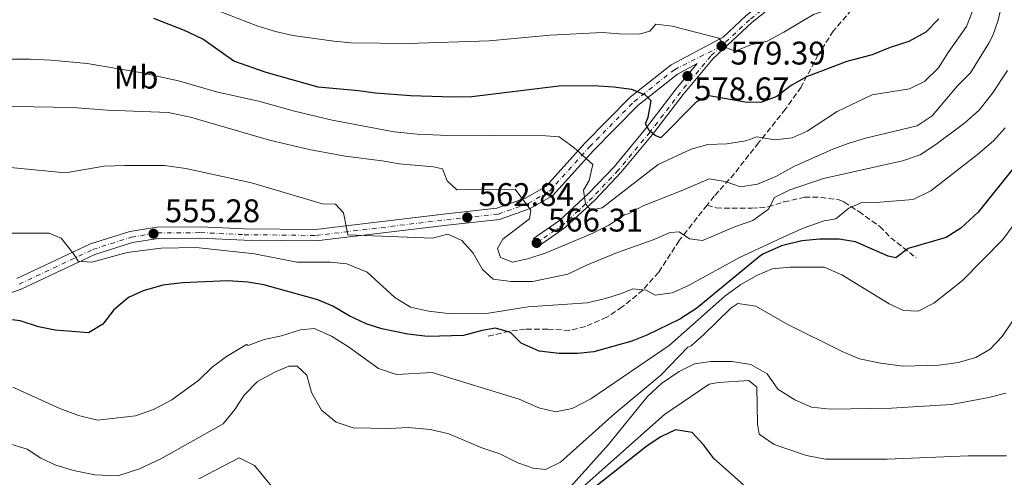
# Model space of a CAD drawing. Units: metres. Extents: x 593772 to 597215, y 4731382 to 4733742.
# Drawn here: x 594024 to 594326, y 4732677 to 4732817 of the extents above; entities that cross this region are included whole.
import ezdxf
from ezdxf.enums import TextEntityAlignment as Align

# ---------------------------------------------------------------- set-up
doc = ezdxf.new("R2010")
doc.units = ezdxf.units.M
doc.header["$MEASUREMENT"] = 0
for name, pattern in [('DGN Style 3', [2.435891, 1.739922, -0.695969]), ('DGN Style 4', [2.785615, 1.391938, -0.695969, 0.00174, -0.695969]), ('DGN Style 5', [1.217945, 0.521977, -0.695969])]:
    doc.linetypes.add(name, pattern=pattern)
for name, color, linetype, lineweight in [('Cierre de vial', 7, 'DGN Style 5', 0), ('Cota de punto acotado terreno', 7, 'Continuous', 0), ('Curva de nivel directora', 30, 'Continuous', 30), ('Curva de nivel intermedia', 30, 'Continuous', 0), ('Eje pista pavimentada', 7, 'DGN Style 4', 0), ('Etiqueta de uso rústico', 92, 'Continuous', 0), ('Línea de pista pavimentada', 7, 'Continuous', 0), ('pavimentado', 23, 'Continuous', 0), ('Punto acotado terreno (símbolo)', 7, 'Continuous', 0), ('Senda', 7, 'DGN Style 3', 0)]:
    doc.layers.add(name, color=color, linetype=linetype, lineweight=lineweight)
doc.styles.add('Style-Arial', font='arial.ttf')

# ---------------------------------------------------------------- blocks, each defined once
blk = doc.blocks.new('5PATER')
at = {"layer": 'Punto acotado terreno (símbolo)', "linetype": 'Continuous', "lineweight": 0}
h = blk.add_hatch(color=51, dxfattribs=at)
edge = h.paths.add_edge_path()
edge.add_ellipse((0, 0), major_axis=(-0.11, -0.111), ratio=0.999422, start_angle=0, end_angle=360)

msp = doc.modelspace()

# ---------------------------------------------------------------- linework, layer by layer
at = {"layer": 'Cierre de vial', "color": 7, "linetype": 'DGN Style 5', "lineweight": 0, "elevation": 566.31, "flags": 128}
for points in [[(594181.85, 4732749.67), (594182.81, 4732748.27)], [(594182.81, 4732748.27), (594183.42, 4732747.29)]]:
    msp.add_lwpolyline(points, dxfattribs=at)
at = {"layer": 'Curva de nivel directora', "color": 30, "linetype": 'Continuous', "lineweight": 30, "flags": 128}
for points, elevation in [([(594306.03, 4732816.91), (594302.03, 4732812.83), (594296.79, 4732809.95), (594291.11, 4732808.11), (594285.63, 4732805.87), (594277.87, 4732803.87), (594265.48, 4732799.13), (594260.79, 4732796.51), (594256.39, 4732793.15), (594251.55, 4732791.31), (594246.71, 4732791.39), (594235.71, 4732793.31), (594231.83, 4732791.47), (594220.91, 4732780.43), (594219.11, 4732781.23), (594217.31, 4732782.67), (594216.15, 4732784.75), (594217.03, 4732786.75), (594217.91, 4732791.79), (594216.19, 4732793.55), (594211.99, 4732795.31), (594206.39, 4732796.03), (594200.35, 4732796.35), (594189.63, 4732796.27), (594162.99, 4732792.99), (594157.11, 4732792.91), (594144.19, 4732793.31), (594133.47, 4732794.11), (594128.31, 4732794.91), (594115.91, 4732796.03), (594099.99, 4732800.51), (594090.07, 4732803.95), (594080.55, 4732810.67), (594074.95, 4732813.39), (594065.55, 4732816.99)], 575), ([(594330.03, 4732772.59), (594318.03, 4732757.7), (594312.77, 4732752.83), (594308.32, 4732749.94), (594296.67, 4732746.59), (594292.83, 4732743.71), (594290.55, 4732744.19), (594280.47, 4732748.67), (594275.52, 4732749.43), (594269.55, 4732749.41), (594264.09, 4732748.89), (594257.8, 4732747.39), (594252.15, 4732744.87), (594251.07, 4732744.11), (594231.85, 4732728.33), (594226.73, 4732724.94), (594216.63, 4732720.03), (594211.98, 4732718.18), (594200.35, 4732714.91), (594195.37, 4732714.45), (594189.71, 4732714.4), (594183.59, 4732715.15), (594178.11, 4732717.55), (594174.83, 4732720.83), (594170.27, 4732722.19), (594166.19, 4732721.47), (594160.47, 4732719.95), (594149.35, 4732719.58), (594143.35, 4732720.31), (594135.39, 4732721.95), (594130.65, 4732723.56), (594125.38, 4732725.99), (594120.39, 4732728.91), (594115.78, 4732730.85), (594099.27, 4732735.47), (594094.34, 4732736.32), (594088.23, 4732736.68), (594074.35, 4732736.11), (594068.31, 4732735.39), (594062.35, 4732733.63), (594057.81, 4732731.54), (594053.27, 4732727.79), (594049.91, 4732723.39), (594045.52, 4732720.78), (594035.31, 4732721.55), (594030.23, 4732722.59), (594024.63, 4732724.43), (594019.66, 4732725.02)], 550), ([(594246.18, 4732674.22), (594237.11, 4732682.27), (594234.03, 4732686.35), (594230.43, 4732690.19), (594225.35, 4732691.07), (594220.87, 4732688.91), (594216.69, 4732686.16), (594196.11, 4732669.79)], 525)]:
    msp.add_lwpolyline(points, dxfattribs=dict(at, elevation=elevation))
at = {"layer": 'Curva de nivel intermedia', "color": 30, "linetype": 'Continuous', "lineweight": 0, "flags": 128}
for points, elevation in [([(594331.95, 4732961.07), (594321.67, 4732937.87), (594315.55, 4732920.83), (594313.51, 4732916.03), (594313.13, 4732907.53), (594319.15, 4732904.35), (594318.67, 4732901.39), (594312.83, 4732884.91), (594300.95, 4732831.31), (594298.67, 4732826.59), (594294.71, 4732822.43), (594290.99, 4732821.31), (594285.87, 4732821.87), (594280.67, 4732823.07), (594277.27, 4732821.55), (594267.67, 4732818.27), (594258.59, 4732812.83), (594253.43, 4732810.11), (594248.43, 4732808.99), (594243.63, 4732806.99), (594241.03, 4732808.03), (594238.63, 4732810.99)], 580), ([(594328.03, 4732878.19), (594321.43, 4732854.01), (594318.06, 4732826.51), (594316.32, 4732819.23), (594314.52, 4732814.53), (594308.85, 4732806.59), (594305.95, 4732801.87), (594301.59, 4732797.71), (594297.07, 4732795.47), (594285.59, 4732793.63), (594274.91, 4732788.51), (594265.67, 4732782.51), (594261.07, 4732780.43)], 570), ([(594238.63, 4732810.99), (594224.35, 4732814.67), (594219.31, 4732815.23), (594217.51, 4732813.15), (594214.27, 4732812.19), (594208.15, 4732812.27), (594203.03, 4732812.75), (594186.99, 4732811.87), (594168.31, 4732810.19), (594143.43, 4732809.39), (594126.03, 4732809.55), (594120.67, 4732810.03), (594108.15, 4732811.79), (594102.87, 4732812.99), (594097.47, 4732814.67), (594081.55, 4732820.75), (594070.79, 4732825.55), (594059.27, 4732829.15), (594047.39, 4732832.11), (594036.67, 4732833.87), (594011.63, 4732833.71)], 580), ([(594326.62, 4732827.18), (594324.18, 4732816.51), (594322.52, 4732811.77), (594321.3, 4732809.44), (594315.68, 4732800.35), (594311.71, 4732796.35), (594303.99, 4732787.23), (594299.43, 4732784.11), (594283.59, 4732780.35), (594278.59, 4732778.83), (594273.79, 4732777.07), (594261.63, 4732771.71), (594256.11, 4732768.59), (594250.47, 4732766.27), (594245.27, 4732765.47), (594240.59, 4732767.07), (594235.63, 4732767.95), (594227.07, 4732764.19), (594215.43, 4732759.63), (594210.91, 4732757.23), (594209.75, 4732756.91), (594204.95, 4732753.71), (594200.03, 4732751.23), (594185.75, 4732745.23), (594180.47, 4732743.47), (594175.43, 4732742.35), (594171.75, 4732743.87), (594170.79, 4732746.59), (594172.43, 4732749.39), (594180.63, 4732755.63), (594181.03, 4732758.27), (594176.23, 4732764.75), (594158.35, 4732764.51), (594155.43, 4732767.31), (594154.03, 4732770.99), (594151.27, 4732771.63), (594140.67, 4732772.51), (594135.55, 4732773.47), (594124.19, 4732774.83), (594113.11, 4732776.91), (594101.03, 4732779.79), (594076.83, 4732786.75), (594069.91, 4732788.19), (594051.39, 4732788.91), (594040.71, 4732789.71), (594010.47, 4732790.27)], 565), ([(594261.07, 4732780.43), (594255.75, 4732779.87), (594250.23, 4732780.75), (594246.95, 4732779.55), (594241.07, 4732778.67), (594235.27, 4732778.43), (594230.19, 4732776.99), (594220.03, 4732772.35), (594202.95, 4732758.99), (594199.39, 4732758.35), (594197.79, 4732760.27), (594197.15, 4732764.43), (594198.91, 4732767.39), (594200.07, 4732772.35), (594194.23, 4732777.55), (594189.75, 4732780.75), (594185.63, 4732781.07), (594153.39, 4732781.31), (594146.23, 4732781.63), (594139.23, 4732782.35), (594120.15, 4732785.87), (594108.67, 4732788.59), (594098.07, 4732791.63), (594084.75, 4732794.51), (594073.11, 4732797.95), (594061.43, 4732800.43), (594045.19, 4732803.23), (594034.11, 4732804.27), (594027.55, 4732804.59), (594016.51, 4732804.59)], 570), ([(594327.02, 4732801.08), (594322.5, 4732794.11), (594318.35, 4732788.99), (594313.99, 4732785.07), (594305.15, 4732778.43), (594300.27, 4732775.23), (594294.87, 4732773.39), (594270.75, 4732768.03), (594260.43, 4732764.51), (594255.67, 4732762.19), (594253.87, 4732758.67), (594249.07, 4732755.15), (594243.79, 4732753.31), (594233.59, 4732748.99), (594229.67, 4732749.55), (594226.47, 4732751.71), (594223.75, 4732751.47), (594218.51, 4732749.23), (594207.63, 4732745.39), (594197.87, 4732741.39), (594192.43, 4732738.75), (594181.55, 4732736.51), (594174.99, 4732736.43), (594169.47, 4732737.23), (594166.23, 4732740.19), (594163.35, 4732745.15), (594159.91, 4732748.99), (594155.63, 4732750.99), (594150.91, 4732749.71), (594125.03, 4732750.77), (594123.67, 4732757.47), (594121.19, 4732760.11), (594117.27, 4732760.27), (594095.47, 4732766.67), (594075.39, 4732771.07), (594068.87, 4732771.95), (594056.67, 4732772.03), (594050.31, 4732771.79), (594038.47, 4732769.79), (594018.47, 4732771.71)], 560), ([(594326.38, 4732783.52), (594322.75, 4732779.55), (594317.87, 4732775.39), (594303.55, 4732764.19), (594298.19, 4732761.55), (594287.91, 4732760.75), (594282.43, 4732760.67), (594278.43, 4732758.91), (594274.51, 4732755.71), (594270.91, 4732755.07), (594264.75, 4732752.91), (594259.43, 4732750.59), (594244.95, 4732743.79), (594229.35, 4732735.23), (594224.39, 4732732.99), (594219.11, 4732732.27), (594216.39, 4732733.87), (594212.31, 4732734.19), (594208.87, 4732732.75), (594203.95, 4732731.23), (594198.27, 4732729.95), (594180.23, 4732728.75), (594168.07, 4732726.75), (594155.83, 4732726.67), (594149.67, 4732727.39), (594144.19, 4732728.59), (594139.39, 4732731.55), (594130.91, 4732739.31), (594124.71, 4732741.87), (594119.67, 4732742.35), (594109.35, 4732742.43), (594096.43, 4732744.99), (594078.55, 4732746.91), (594067.79, 4732746.67), (594057.39, 4732745.39), (594046.55, 4732742.43), (594042.4, 4732742.66), (594041.11, 4732744.83), (594037.19, 4732749.79), (594033.51, 4732751.23), (594015.23, 4732751.23)], 555), ([(594022.39, 4732704.11), (594036.75, 4732697.55), (594042.51, 4732695.39), (594048.31, 4732694.03), (594059.91, 4732695.31), (594065.51, 4732697.31), (594071.03, 4732700.19), (594079.35, 4732706.27), (594083.39, 4732710.19), (594087.79, 4732713.47), (594093.99, 4732717.15), (594094.43, 4732716.91), (594099.39, 4732718.75), (594104.63, 4732719.79), (594110.51, 4732721.71), (594114.71, 4732722.11), (594119.99, 4732719.71), (594125.15, 4732716.43), (594134.39, 4732709.87), (594139.95, 4732707.95), (594150.79, 4732708.59), (594177.51, 4732700.43), (594183.51, 4732697.79), (594188.59, 4732696.59), (594193.71, 4732697.63), (594199.47, 4732700.51), (594223.43, 4732716.91), (594240.47, 4732731.95), (594245.39, 4732735.55), (594250.23, 4732738.35), (594254.99, 4732740.35), (594260.43, 4732740.91), (594270.91, 4732740.83), (594276.27, 4732738.51), (594290.79, 4732729.63), (594295.23, 4732727.63), (594299.71, 4732727.39), (594304.47, 4732729.87), (594313.31, 4732736.83), (594325.63, 4732749.31), (594329.15, 4732754.03)], 545), ([(594020.75, 4732686.99), (594026.79, 4732685.15), (594030.99, 4732682.35), (594035.55, 4732680.19), (594040.95, 4732678.59), (594047.51, 4732677.31), (594054.55, 4732676.99), (594061.15, 4732679.07), (594067.67, 4732682.19), (594086.79, 4732692.91), (594090.43, 4732697.31), (594093.23, 4732701.71), (594097.35, 4732705.87), (594102.67, 4732708.75), (594106.91, 4732710.59), (594109.47, 4732710.59), (594112.39, 4732707.79), (594113.87, 4732702.51), (594116.91, 4732697.07), (594121.47, 4732693.39), (594126.63, 4732691.71), (594137.63, 4732691.47), (594143.51, 4732691.79), (594150.31, 4732691.15), (594155.95, 4732689.87), (594166.07, 4732685.55), (594171.51, 4732683.71), (594177.03, 4732680.99), (594181.79, 4732679.31), (594185.55, 4732678.91), (594190.15, 4732681.15), (594206.75, 4732696.03), (594220.83, 4732707.79), (594229.19, 4732716.35), (594230.15, 4732716.75), (594234.03, 4732720.27), (594242.31, 4732728.27), (594244.47, 4732729.71), (594249.99, 4732728.91), (594259.35, 4732723.55), (594276.39, 4732714.99), (594281.71, 4732712.83), (594288.11, 4732711.47), (594295.11, 4732710.59), (594306.11, 4732710.83), (594311.99, 4732711.63), (594317.39, 4732713.23), (594321.75, 4732715.79), (594325.43, 4732719.63), (594328.59, 4732724.35)], 540), ([(594189.55, 4732669.47), (594204.83, 4732686.51), (594216.67, 4732701.15), (594221.03, 4732705.23), (594226.47, 4732708.91), (594231.19, 4732711.31), (594236.19, 4732711.95), (594242.63, 4732711.95), (594248.43, 4732711.07), (594253.43, 4732708.19), (594256.71, 4732703.55), (594261.87, 4732700.19), (594266.99, 4732698.03), (594272.87, 4732697.39), (594291.55, 4732697.71), (594309.95, 4732698.83), (594321.35, 4732700.91), (594326.59, 4732702.27)], 535), ([(594169.95, 4732649.55), (594222.03, 4732695.71), (594235.67, 4732704.99), (594238.51, 4732705.55), (594247.83, 4732706.11), (594250.31, 4732704.11), (594250.47, 4732692.75), (594250.99, 4732689.71), (594255.63, 4732686.51), (594265.51, 4732683.23), (594271.27, 4732682.11), (594290.23, 4732682.11), (594315.03, 4732683.07), (594326.71, 4732683.07)], 530), ([(594079.39, 4732676.03), (594091.71, 4732682.43), (594096.39, 4732680.11), (594103.67, 4732671.31)], 535)]:
    msp.add_lwpolyline(points, dxfattribs=dict(at, elevation=elevation))
at = {"layer": 'Eje pista pavimentada', "color": 7, "linetype": 'DGN Style 4', "lineweight": 0}
for points in [[(594286.8, 4732842.31, 584.53), (594284.79, 4732839.92, 584.84), (594275.5, 4732834.38, 584.83), (594269.12, 4732831.17, 584.53), (594258.47, 4732824.89, 582.47), (594248.03, 4732816.59, 581.3), (594239.45, 4732808.57, 579.39)], [(594024.33, 4732735.67, 553.09), (594046.84, 4732746.28, 554.92), (594058.66, 4732750.05, 555.22), (594066.73, 4732751.33, 555.29), (594079.86, 4732751.43, 555.8), (594093.27, 4732750.81, 556.54), (594115.19, 4732750.57, 558.52), (594155.28, 4732755.4, 561.9), (594171.06, 4732757.13, 564.25), (594180.19, 4732760.32, 565.87), (594186.78, 4732764.13, 567.34), (594199.05, 4732777.72, 570.87), (594212.7, 4732791.59, 574.54), (594225.02, 4732801.34, 577.92), (594239.45, 4732808.57, 579.39)], [(594239.45, 4732808.57, 579.39), (594236.17, 4732805.5, 578.74), (594226.91, 4732794.46, 576.89), (594217.53, 4732782.19, 574.25), (594207.82, 4732770.52, 571.89), (594199.91, 4732762.18, 569.84), (594190.93, 4732753.86, 567.93), (594182.81, 4732748.27, 566.31)]]:
    msp.add_polyline3d(points, dxfattribs=at)
at = {"layer": 'Línea de pista pavimentada', "color": 7, "linetype": 'Continuous', "lineweight": 0}
for points in [[(594282.18, 4732840.34, 584.83), (594274.69, 4732835.87, 584.83), (594268.31, 4732832.65, 584.53), (594257.51, 4732826.29, 582.47), (594246.92, 4732817.87, 581.3), (594239.94, 4732811.35, 579.75), (594224.02, 4732802.86, 577.92), (594211.49, 4732792.94, 574.54), (594197.74, 4732778.96, 570.87), (594185.63, 4732765.55, 567.34), (594179.43, 4732761.97, 565.87), (594170.66, 4732758.9, 564.25), (594155.07, 4732757.2, 561.9), (594115.09, 4732752.38, 558.52), (594093.32, 4732752.61, 556.54), (594079.9, 4732753.24, 555.8), (594066.58, 4732753.14, 555.29), (594058.24, 4732751.82, 555.22), (594046.18, 4732747.97, 554.92), (594023.64, 4732737.35, 553.09)], [(594285.88, 4732839.59, 584.78), (594285.49, 4732839.1, 584.83), (594276.02, 4732833.45, 584.83), (594269.63, 4732830.24, 584.53), (594259.07, 4732824.02, 582.47), (594248.72, 4732815.78, 581.3), (594236.94, 4732804.77, 578.65), (594227.74, 4732793.79, 576.89), (594218.36, 4732781.53, 574.25), (594208.62, 4732769.81, 571.89), (594200.66, 4732761.43, 569.84), (594191.6, 4732753.03, 567.93), (594183.42, 4732747.29, 566.31)], [(594014.38, 4732730.37, 551.84), (594024.97, 4732734.14, 553.09), (594047.45, 4732744.74, 554.92), (594059.04, 4732748.44, 555.22), (594066.87, 4732749.67, 555.29), (594079.83, 4732749.78, 555.8), (594093.22, 4732749.15, 556.54), (594115.28, 4732748.92, 558.52), (594155.47, 4732753.76, 561.9), (594171.43, 4732755.5, 564.25), (594180.89, 4732758.81, 565.87), (594187.83, 4732762.82, 567.34), (594200.26, 4732776.58, 570.87), (594213.81, 4732790.35, 574.54), (594225.93, 4732799.95, 577.92), (594232.03, 4732803.2, 578.64), (594225.58, 4732795.52, 576.89), (594216.21, 4732783.25, 574.25), (594206.56, 4732771.64, 571.89), (594198.72, 4732763.39, 569.84), (594189.87, 4732755.18, 567.93), (594181.85, 4732749.67, 566.31)]]:
    msp.add_polyline3d(points, dxfattribs=at)
at = {"layer": 'pavimentado', "color": 23, "linetype": 'Continuous', "lineweight": 0}
for points in [[(594259.07, 4732824.02, 582.47), (594248.72, 4732815.78, 581.3), (594236.94, 4732804.77, 578.65), (594227.74, 4732793.79, 576.89), (594218.36, 4732781.53, 574.25), (594208.62, 4732769.81, 571.89), (594200.66, 4732761.43, 569.84), (594191.6, 4732753.03, 567.93), (594183.42, 4732747.29, 566.31), (594182.81, 4732748.27, 566.31), (594181.85, 4732749.67, 566.31), (594189.87, 4732755.18, 567.93), (594198.72, 4732763.39, 569.84), (594206.56, 4732771.64, 571.89), (594216.21, 4732783.25, 574.25), (594225.58, 4732795.52, 576.89), (594232.03, 4732803.2, 578.64), (594225.93, 4732799.95, 577.92), (594213.81, 4732790.35, 574.54), (594200.26, 4732776.58, 570.87), (594187.83, 4732762.82, 567.34), (594180.89, 4732758.81, 565.87), (594171.43, 4732755.5, 564.25), (594155.47, 4732753.76, 561.9), (594115.28, 4732748.92, 558.52), (594093.22, 4732749.15, 556.54), (594079.83, 4732749.78, 555.8), (594066.87, 4732749.67, 555.29), (594059.04, 4732748.44, 555.22), (594047.45, 4732744.74, 554.92), (594024.97, 4732734.14, 553.09), (594014.38, 4732730.37, 551.84)], [(594023.64, 4732737.35, 553.09), (594046.18, 4732747.97, 554.92), (594058.24, 4732751.82, 555.22), (594066.58, 4732753.14, 555.29), (594079.9, 4732753.24, 555.8), (594093.32, 4732752.61, 556.54), (594115.09, 4732752.38, 558.52), (594155.07, 4732757.2, 561.9), (594170.66, 4732758.9, 564.25), (594179.43, 4732761.97, 565.87), (594185.63, 4732765.55, 567.34), (594197.74, 4732778.96, 570.87), (594211.49, 4732792.94, 574.54), (594224.02, 4732802.86, 577.92), (594239.94, 4732811.35, 579.75), (594246.92, 4732817.87, 581.3)]]:
    msp.add_polyline3d(points, dxfattribs=at)
at = {"layer": 'Senda', "color": 7, "linetype": 'DGN Style 3', "lineweight": 0}
for points in [[(594285.88, 4732839.59, 584.78), (594287.59, 4732837.79, 584.91), (594287.59, 4732834.35, 583.83), (594286.71, 4732830.27, 583.13), (594283.91, 4732825.55, 582.03), (594280.89, 4732821.51, 581.01), (594273.71, 4732813.15, 578.41), (594269.07, 4732805.87, 577.25), (594263.81, 4732796, 574.86), (594259.07, 4732789.23, 573.41), (594250.83, 4732778.99, 570.17), (594247.86, 4732775.26, 568.63), (594243.47, 4732769.55, 565.37), (594237.23, 4732762.59, 563.53), (594235.04, 4732759.84, 562.85)], [(594235.04, 4732759.84, 562.85), (594237.79, 4732758.99, 562), (594248.71, 4732758.91, 560.12), (594253.75, 4732759.31, 559.46), (594258.59, 4732760.83, 558.48), (594264.91, 4732762.27, 557.36), (594269.83, 4732762.25, 556.46), (594275.45, 4732761.45, 555.55), (594276.95, 4732760.83, 555.28), (594281.51, 4732757.87, 553.92), (594287.95, 4732753.31, 552.84), (594291.29, 4732749.88, 551.38), (594299.11, 4732743.71, 549.5)], [(594235.04, 4732759.84, 562.85), (594228.83, 4732752.01, 560.94), (594226.51, 4732748.99, 560.21), (594220.17, 4732739.27, 557.68), (594215.38, 4732733.86, 556.1), (594209.07, 4732728.67, 554.57), (594204.31, 4732725.55, 553.69), (594197.75, 4732722.67, 553.45), (594192.88, 4732721.49, 553.22), (594186.27, 4732721.87, 552.13), (594179.35, 4732721.87, 551.15), (594174.45, 4732721.22, 550.33), (594167.47, 4732719.63, 549.37)]]:
    msp.add_polyline3d(points, dxfattribs=at)

# ---------------------------------------------------------------- block references
at = {"layer": 'Punto acotado terreno (símbolo)', "color": 7, "linetype": 'Continuous', "lineweight": 0, "xscale": 10, "yscale": 10, "zscale": 10}
for p in [(594239.45, 4732808.57, 579.39), (594229.03, 4732799.39, 578.67), (594161.57, 4732756.09, 562.84), (594065.47, 4732751.13, 555.28), (594182.81, 4732748.27, 566.31)]:
    msp.add_blockref('5PATER', p, dxfattribs=at)

# ---------------------------------------------------------------- texts
at = {"layer": 'Cota de punto acotado terreno', "color": 7, "linetype": 'Continuous', "lineweight": 0, "style": 'Style-Arial'}
for s, p in [('579.39', (594242.2, 4732802.92, 579.39)), ('578.67', (594231.08, 4732791.96, 578.67)), ('562.84', (594165.07, 4732759.59, 562.84)), ('555.28', (594068.97, 4732754.63, 555.28)), ('566.31', (594186.31, 4732751.77, 566.31))]:
    msp.add_text(s, height=7, dxfattribs=at).set_placement(p)
at = {"layer": 'Etiqueta de uso rústico', "color": 92, "linetype": 'Continuous', "lineweight": 0, "style": 'Style-Arial'}
msp.add_text('Mb', height=7, dxfattribs=at).set_placement((594060.16, 4732799.06, 569.31), align=Align.MIDDLE_CENTER)

doc.saveas('drawing.dxf')
